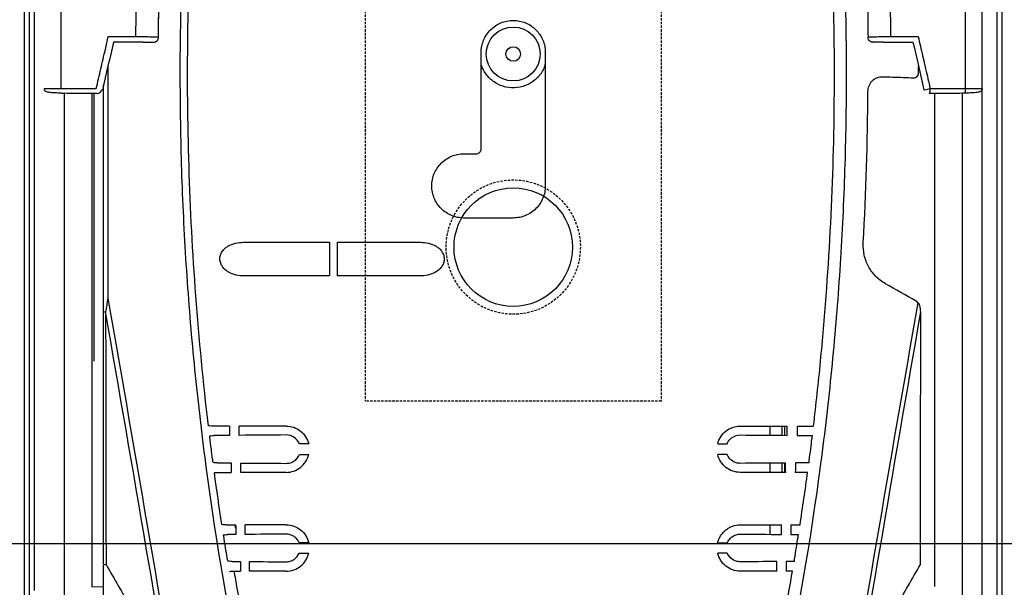
# Model space of a CAD drawing. Units: millimetres. Extents: x -3402 to 8400, y -2 to 6340.
# Drawn here: x 2055 to 2155, y 4121 to 4179 of the extents above; entities that cross this region are included whole.
import ezdxf
from ezdxf.enums import TextEntityAlignment as Align

# ---------------------------------------------------------------- set-up
doc = ezdxf.new("R2010")
doc.units = ezdxf.units.MM
doc.header["$MEASUREMENT"] = 0
doc.linetypes.add('DASHED2', pattern=[0.375, 0.25, -0.125])
for name, color, linetype, lineweight in [('2DE_OBJ_LAMEL-APP', 130, 'Continuous', 25), ('2DE_OBJ_Lamel-DISTR', 255, 'Continuous', 18), ('2DE_TXTNUM', 11, 'Continuous', 9)]:
    doc.layers.add(name, color=color, linetype=linetype, lineweight=lineweight)
doc.layers.add('2DE_TXTPAR', color=41, linetype='Continuous')
doc.layers.add('Zaciski', color=30, linetype='DASHED2')
doc.layers.add('LAM_MONT', color=1, linetype='Continuous', plot=False)
doc.styles.add('CP_ATTR', font='ARIAL.TTF')
doc.styles.add('CP_ELATT', font='ARIAL.TTF')

# ---------------------------------------------------------------- blocks, each defined once
blk = doc.blocks.new('LML_73_81005_01')
at = {"layer": 'LAM_MONT'}
blk.add_circle((0, 0), 6, dxfattribs=at)
blk = doc.blocks.new('2dlam_73-81005-07_znw3h1a')
at = {"layer": 'LAM_MONT'}
blk.add_lwpolyline([(0, 155), (1607, 155), (1607, 215), (0, 215)], close=True, dxfattribs=at)
blk.add_blockref('LML_73_81005_01', (1453.5, 185))
at = {"linetype": 'ByBlock', "style": 'CP_ATTR', "flags": 9}
for tag, p in [('ORDER-NO', (1.896, -29.403)), ('PRODUCER', (1.896, -29.404)), ('NUMBER', (1.897, -29.399)), ('GROUP', (1.897, -29.4)), ('ARTICLE', (1.897, -29.401)), ('NAME', (1.898, -29.397)), ('CHARACTER', (1.911, -29.401)), ('TAG', (1.913, -29.397)), ('POWER', (1.916, -29.403)), ('VOLTAGE', (1.916, -29.404)), ('OTHER', (1.917, -29.399))]:
    blk.add_attdef(tag, text='', height=0.0005, dxfattribs=at).set_placement(p, align=Align.MIDDLE_LEFT)
blk = doc.blocks.new('2dapa_ars26v_apa-04_f6p1x6k')
for p, q in [((-49.5, -240.122), (-49.5, 276.878)), ((49.5, 276.878), (49.5, -240.122)), ((-49, -85.658), (-49, 89.247)), ((49, 89.247), (49, -85.651)), ((47.5, -35.516), (47.5, 83.978)), ((-45.828, 82.884), (-45.828, 16.044)), ((45.827, 16.044), (45.827, 82.884)), ((-48.5, -34.751), (-48.5, 74.342)), ((-49.5, -55.122), (-49.5, 54.878)), ((49.5, 54.878), (49.5, -55.122)), ((-35.945, 21.244), (-35.885, 25.652)), ((-47.5, 16.044), (-42.239, 16.044)), ((42.239, 16.044), (47.5, 16.044)), ((-45.5, 15.576), (-45.5, -36.679)), ((-42.164, 15.544), (-44.458, 15.544)), ((-42.7, 15.544), (-42.7, -34.399)), ((-42.5, 15.544), (-42.5, -11.539)), ((44.458, 15.544), (42.163, 15.544)), ((42.7, -34.35), (42.7, 15.544)), ((45.5, -36.679), (45.5, 15.576)), ((26.027, -19.039), (26.027, -18.113)), ((27.221, -18.113), (27.221, -19.048)), ((27.477, -18.113), (27.477, -19.05)), ((26.027, -22.797), (26.027, -21.864)), ((27.221, -21.855), (27.221, -22.797)), ((27.477, -21.853), (27.477, -22.797)), ((26.027, -29.072), (26.027, -28.113)), ((-41.5, -34.402), (-42.7, -34.399))]:
    blk.add_line(p, q)
for radius in [2.732, 0.733]:
    blk.add_circle((0, 19.542), radius)
for centre, radius, start, end in [((41.05, 20.508), 4.62, 277.7907, 284.90828), ((41.354, 15.921), 0.894, 334.98562, 7.85742), ((44.198, 15.985), 1.63, 345.8761, 2.04545), ((47, 16.044), 0.5, 344.74691, 0), ((-42.164, 16.043), 0.5, 270.00706, 346.96649), ((-41.324, -6.244), 0.32, 236.70399, 274.83136), ((-41.291, -31.718), 0.413, 239.60306, 275.22522)]:
    blk.add_arc(centre, radius, start, end)
for points, knots in [([(-38.233, 21.31), (-38.218, 22.454), (-38.203, 23.599), (-38.187, 24.743), (-38.115, 30.076), (-38.043, 35.409), (-37.972, 40.742), (-37.779, 55.053), (-37.586, 69.364), (-37.393, 83.676)], [0.00056632, 0.00056632, 0.00056632, 0.00056632, 0.004, 0.004, 0.004, 0.02, 0.02, 0.02, 0.06293794, 0.06293794, 0.06293794, 0.06293794]), ([(37.393, 83.676), (37.411, 82.342), (37.429, 81.009), (37.447, 79.676), (37.519, 74.343), (37.59, 69.01), (37.662, 63.678), (37.853, 49.555), (38.043, 35.432), (38.233, 21.31)], [0, 0, 0, 0, 0.004, 0.004, 0.004, 0.02, 0.02, 0.02, 0.06237162, 0.06237162, 0.06237162, 0.06237162]), ([(35.595, 47.299), (35.684, 40.639), (35.773, 33.978), (35.863, 27.317), (35.89, 25.294), (35.917, 23.27), (35.944, 21.246)], [0, 0, 0, 0, 0.01998391, 0.01998391, 0.01998391, 0.02605544, 0.02605544, 0.02605544, 0.02605544]), ([(-27.936, -41.276), (-29.179, -35.042), (-30.222, -28.777), (-31.489, -19.331), (-31.862, -16.173), (-32.506, -9.851), (-32.778, -6.686), (-33.221, -0.349), (-33.393, 2.823), (-33.635, 9.176), (-33.705, 12.355), (-33.766, 21.886), (-33.604, 28.238), (-33.241, 34.586)], [0, 0, 0, 0, 0.25, 0.25, 0.375, 0.375, 0.5, 0.5, 0.625, 0.625, 0.75, 0.75, 1, 1, 1, 1]), ([(-30.878, -18.075), (-31.397, -13.709), (-31.823, -9.334), (-32.48, -0.564), (-32.711, 3.827), (-32.982, 12.617), (-33.02, 17.014), (-32.903, 25.808), (-32.748, 30.204), (-32.496, 34.594)], [0, 0, 0, 0, 0.25, 0.25, 0.5, 0.5, 0.75, 0.75, 1, 1, 1, 1]), ([(33.241, 34.586), (33.604, 28.238), (33.765, 21.886), (33.705, 12.353), (33.634, 9.173), (33.392, 2.822), (33.221, -0.35), (32.778, -6.687), (32.506, -9.852), (31.861, -16.175), (31.489, -19.333), (30.222, -28.778), (29.178, -35.042), (27.936, -41.276)], [0, 0, 0, 0, 0.25, 0.25, 0.375, 0.375, 0.5, 0.5, 0.625, 0.625, 0.75, 0.75, 1, 1, 1, 1]), ([(30.422, -18.114), (30.682, -15.93), (30.921, -13.744), (31.347, -9.367), (31.536, -7.176), (32.03, -0.597), (32.263, 3.795), (32.671, 16.985), (32.555, 25.787), (32.05, 34.571)], [0, 0, 0, 0, 0.125, 0.125, 0.25, 0.25, 0.5, 0.5, 1, 1, 1, 1]), ([(-3.25, 19.694), (-3.25, 19.909), (-3.229, 20.12), (-3.147, 20.535), (-3.084, 20.742), (-2.921, 21.135), (-2.821, 21.322), (-2.585, 21.675), (-2.448, 21.843), (-2.148, 22.142), (-1.985, 22.277), (-1.629, 22.515), (-1.44, 22.616), (-1.049, 22.778), (-0.844, 22.84), (-0.425, 22.924), (-0.214, 22.944), (0.21, 22.944), (0.425, 22.923), (0.842, 22.841), (1.044, 22.779), (1.438, 22.617), (1.628, 22.515), (1.98, 22.28), (2.145, 22.146), (2.448, 21.843), (2.583, 21.678), (2.818, 21.326), (2.92, 21.136), (3.083, 20.743), (3.145, 20.54), (3.228, 20.124), (3.25, 19.909), (3.25, 19.694)], [0, 0, 0, 0, 0.0625, 0.0625, 0.125, 0.125, 0.1875, 0.1875, 0.25, 0.25, 0.3125, 0.3125, 0.375, 0.375, 0.4375, 0.4375, 0.5, 0.5, 0.5625, 0.5625, 0.625, 0.625, 0.6875, 0.6875, 0.75, 0.75, 0.8125, 0.8125, 0.875, 0.875, 0.9375, 0.9375, 1, 1, 1, 1]), ([(-42.239, 16.044), (-42.086, 16.705), (-41.933, 17.365), (-41.781, 18.026), (-41.628, 18.687), (-41.475, 19.348), (-41.322, 20.009), (-41.222, 20.443), (-41.121, 20.876), (-41.021, 21.31)], [0, 0, 0, 0, 0.002036375, 0.002036375, 0.002036375, 0.004072751, 0.004072751, 0.004072751, 0.005408464, 0.005408464, 0.005408464, 0.005408464]), ([(-41.021, 21.31), (-40.864, 21.31), (-40.708, 21.31), (-40.551, 21.31), (-39.779, 21.31), (-39.006, 21.31), (-38.233, 21.31)], [0, 0, 0, 0, 0.000475416, 0.000475416, 0.000475416, 0.002816171, 0.002816171, 0.002816171, 0.002816171]), ([(-38.233, 21.31), (-38.094, 21.309), (-37.955, 21.309), (-37.678, 21.307), (-37.538, 21.305), (-37.271, 21.302), (-37.142, 21.3), (-36.895, 21.296), (-36.779, 21.294), (-36.567, 21.289), (-36.469, 21.287), (-36.297, 21.282), (-36.224, 21.279), (-36.102, 21.273), (-36.053, 21.271), (-35.986, 21.265), (-35.967, 21.262), (-35.962, 21.259)], [0, 0, 0, 0, 0.125, 0.125, 0.25, 0.25, 0.375, 0.375, 0.5, 0.5, 0.625, 0.625, 0.75, 0.75, 0.875, 0.875, 1, 1, 1, 1]), ([(-36.429, 20.74), (-36.348, 20.74), (-36.271, 20.76), (-36.143, 20.826), (-36.093, 20.871), (-35.975, 21.018), (-35.942, 21.132), (-35.945, 21.246)], [0, 0, 0, 0, 0.25, 0.25, 0.5, 0.5, 1, 1, 1, 1]), ([(36.428, 20.74), (36.347, 20.74), (36.271, 20.76), (36.143, 20.826), (36.092, 20.871), (35.975, 21.018), (35.942, 21.132), (35.944, 21.246)], [0, 0, 0, 0, 0.25, 0.25, 0.5, 0.5, 1, 1, 1, 1]), ([(35.962, 21.259), (35.967, 21.262), (35.986, 21.265), (36.054, 21.271), (36.101, 21.273), (36.285, 21.282), (36.459, 21.287), (36.779, 21.294), (36.894, 21.296), (37.139, 21.3), (37.271, 21.302), (37.67, 21.307), (37.955, 21.309), (38.233, 21.31)], [0, 0, 0, 0, 0.125, 0.125, 0.25, 0.25, 0.5, 0.5, 0.625, 0.625, 0.75, 0.75, 1, 1, 1, 1]), ([(38.233, 21.31), (39.006, 21.31), (39.779, 21.31), (40.551, 21.31), (40.707, 21.31), (40.864, 21.31), (41.021, 21.31)], [0, 0, 0, 0, 0.002340753, 0.002340753, 0.002340753, 0.002816147, 0.002816147, 0.002816147, 0.002816147]), ([(41.021, 21.31), (41.096, 20.985), (41.171, 20.661), (41.246, 20.336), (41.396, 19.687), (41.546, 19.038), (41.696, 18.389), (41.724, 18.268), (41.752, 18.147), (41.78, 18.026), (41.933, 17.365), (42.086, 16.705), (42.239, 16.044)], [0, 0, 0, 0, 0.001, 0.001, 0.001, 0.003, 0.003, 0.003, 0.003372089, 0.003372089, 0.003372089, 0.005408464, 0.005408464, 0.005408464, 0.005408464]), ([(-41.069, 18.28), (-41.069, 16.706), (-41.069, 8.889), (-41.069, 1.072), (-41.069, -5.17)], [0, 0, 0, 0, 0.2013232, 1, 1, 1, 1]), ([(3.218, 18.507), (3.184, 18.364), (3.061, 17.845), (2.473, 17.097), (1.54, 16.405), (0.411, 16.075), (-0.761, 16.133), (-1.841, 16.579), (-2.734, 17.344), (-3.058, 18.038), (-3.219, 18.381)], [0, 0, 0, 0, 0.0520346, 0.1879297, 0.3237786, 0.4596029, 0.5954313, 0.731289, 0.867189, 1, 1, 1, 1]), ([(35.935, 15.749), (35.936, 15.949), (35.974, 16.145), (36.085, 16.421), (36.131, 16.508), (36.238, 16.673), (36.301, 16.751), (36.44, 16.891), (36.515, 16.953), (36.68, 17.063), (36.768, 17.109), (37.041, 17.218), (37.24, 17.253), (37.438, 17.246)], [0, 0, 0, 0, 0.25, 0.25, 0.375, 0.375, 0.5, 0.5, 0.625, 0.625, 0.75, 0.75, 1, 1, 1, 1]), ([(37.438, 17.246), (37.768, 17.235), (38.099, 17.224), (38.429, 17.212), (39.142, 17.188), (39.855, 17.162), (40.567, 17.136)], [0, 0, 0, 0, 0.001000001, 0.001000001, 0.001000001, 0.00315817, 0.00315817, 0.00315817, 0.00315817]), ([(40.567, 17.136), (40.7, 17.131), (40.831, 17.184), (41.016, 17.371), (41.068, 17.503), (41.068, 17.636)], [0, 0, 0, 0, 0.5, 0.5, 1, 1, 1, 1]), ([(-45.779, 15.588), (-46.011, 15.59), (-46.231, 15.595), (-46.642, 15.614), (-46.825, 15.628), (-47.136, 15.673), (-47.26, 15.703), (-47.394, 15.777), (-47.429, 15.805), (-47.466, 15.864), (-47.476, 15.887), (-47.487, 15.93), (-47.49, 15.946), (-47.495, 15.987), (-47.496, 16.014), (-47.497, 16.044)], [0, 0, 0, 0, 0.25, 0.25, 0.5, 0.5, 0.75, 0.75, 0.875, 0.875, 0.9375, 0.9375, 0.96875, 0.96875, 1, 1, 1, 1]), ([(47.496, 16.044), (47.496, 16.014), (47.494, 15.987), (47.49, 15.946), (47.487, 15.93), (47.476, 15.886), (47.466, 15.864), (47.428, 15.805), (47.393, 15.777), (47.26, 15.703), (47.136, 15.673), (46.823, 15.628), (46.64, 15.614), (46.229, 15.595), (46.011, 15.59), (45.779, 15.588)], [0, 0, 0, 0, 0.03125, 0.03125, 0.0625, 0.0625, 0.125, 0.125, 0.25, 0.25, 0.5, 0.5, 0.75, 0.75, 1, 1, 1, 1]), ([(-41.677, 15.931), (-41.668, 15.931), (-41.659, 15.931), (-41.65, 15.931), (-41.637, 15.931), (-41.624, 15.931), (-41.611, 15.931)], [0, 0, 0, 0, 0.001, 0.001, 0.001, 0.00245859, 0.00245859, 0.00245859, 0.00245859]), ([(41.61, 15.931), (41.619, 15.931), (41.628, 15.931), (41.637, 15.931), (41.65, 15.931), (41.663, 15.931), (41.677, 15.931)], [0, 0, 0, 0, 0.001, 0.001, 0.001, 0.00245859, 0.00245859, 0.00245859, 0.00245859]), ([(-5, 2.944), (-5.215, 2.944), (-5.426, 2.965), (-5.841, 3.048), (-6.048, 3.11), (-6.441, 3.274), (-6.628, 3.373), (-6.981, 3.609), (-7.148, 3.746), (-7.448, 4.046), (-7.583, 4.21), (-7.821, 4.565), (-7.921, 4.754), (-8.084, 5.146), (-8.146, 5.35), (-8.229, 5.77), (-8.25, 5.981), (-8.25, 6.405), (-8.229, 6.62), (-8.146, 7.037), (-8.085, 7.239), (-7.922, 7.633), (-7.821, 7.823), (-7.585, 8.175), (-7.451, 8.339), (-7.148, 8.643), (-6.984, 8.778), (-6.632, 9.013), (-6.442, 9.115), (-6.048, 9.278), (-5.846, 9.34), (-5.43, 9.423), (-5.215, 9.444), (-5, 9.444)], [0, 0, 0, 0, 0.0625, 0.0625, 0.125, 0.125, 0.1875, 0.1875, 0.25, 0.25, 0.3125, 0.3125, 0.375, 0.375, 0.4375, 0.4375, 0.5, 0.5, 0.5625, 0.5625, 0.625, 0.625, 0.6875, 0.6875, 0.75, 0.75, 0.8125, 0.8125, 0.875, 0.875, 0.9375, 0.9375, 1, 1, 1, 1]), ([(-3.75, 9.444), (-3.618, 9.444), (-3.489, 9.499), (-3.305, 9.683), (-3.25, 9.812), (-3.25, 9.944)], [0, 0, 0, 0, 0.5, 0.5, 1, 1, 1, 1]), ([(3.25, 6.194), (3.25, 5.98), (3.229, 5.769), (3.146, 5.354), (3.084, 5.147), (2.921, 4.754), (2.821, 4.567), (2.586, 4.214), (2.449, 4.047), (2.149, 3.747), (1.986, 3.613), (1.631, 3.375), (1.442, 3.274), (1.051, 3.112), (0.847, 3.049), (0.427, 2.965), (0.214, 2.944), (0, 2.944)], [0, 0, 0, 0, 0.125, 0.125, 0.25, 0.25, 0.375, 0.375, 0.5, 0.5, 0.625, 0.625, 0.75, 0.75, 0.875, 0.875, 1, 1, 1, 1]), ([(-27.262, -2.915), (-27.536, -2.915), (-27.809, -2.888), (-28.34, -2.765), (-28.595, -2.672), (-28.952, -2.466), (-29.064, -2.388), (-29.27, -2.211), (-29.365, -2.109), (-29.526, -1.887), (-29.592, -1.765), (-29.686, -1.507), (-29.713, -1.37), (-29.722, -1.097), (-29.704, -0.96), (-29.626, -0.696), (-29.567, -0.573), (-29.416, -0.342), (-29.327, -0.239), (-29.127, -0.055), (-29.015, 0.027), (-28.666, 0.237), (-28.406, 0.334), (-27.881, 0.458), (-27.612, 0.486), (-27.339, 0.486)], [0, 0, 0, 0, 0.125, 0.125, 0.25, 0.25, 0.3125, 0.3125, 0.375, 0.375, 0.4375, 0.4375, 0.5, 0.5, 0.5625, 0.5625, 0.625, 0.625, 0.6875, 0.6875, 0.75, 0.75, 0.875, 0.875, 1, 1, 1, 1]), ([(-18.616, 0.486), (-18.616, -0.078), (-18.615, -0.642), (-18.615, -1.206), (-18.614, -1.776), (-18.613, -2.346), (-18.613, -2.915)], [0, 0, 0, 0, 0.001691876, 0.001691876, 0.001691876, 0.003401982, 0.003401982, 0.003401982, 0.003401982]), ([(-17.813, -2.915), (-17.814, -2.346), (-17.814, -1.776), (-17.815, -1.206), (-17.815, -0.642), (-17.816, -0.078), (-17.817, 0.486)], [0, 0, 0, 0, 0.001710109, 0.001710109, 0.001710109, 0.003401983, 0.003401983, 0.003401983, 0.003401983]), ([(-9.386, 0.486), (-9.112, 0.486), (-8.837, 0.457), (-8.306, 0.331), (-8.049, 0.235), (-7.696, 0.022), (-7.586, -0.058), (-7.385, -0.244), (-7.294, -0.349), (-7.144, -0.578), (-7.084, -0.705), (-7.008, -0.967), (-6.99, -1.107), (-7, -1.379), (-7.028, -1.516), (-7.123, -1.773), (-7.19, -1.894), (-7.433, -2.226), (-7.65, -2.404), (-8.123, -2.673), (-8.385, -2.768), (-8.913, -2.888), (-9.182, -2.915), (-9.456, -2.915)], [0, 0, 0, 0, 0.125, 0.125, 0.25, 0.25, 0.3125, 0.3125, 0.375, 0.375, 0.4375, 0.4375, 0.5, 0.5, 0.5625, 0.5625, 0.625, 0.625, 0.75, 0.75, 0.875, 0.875, 1, 1, 1, 1]), ([(37.707, -3.713), (37.346, -3.508), (37.021, -3.259), (36.587, -2.818), (36.451, -2.659), (36.205, -2.327), (36.095, -2.154), (35.898, -1.792), (35.812, -1.603), (35.666, -1.213), (35.607, -1.015), (35.472, -0.413), (35.438, 0.006), (35.461, 0.423)], [0, 0, 0, 0, 0.25, 0.25, 0.375, 0.375, 0.5, 0.5, 0.625, 0.625, 0.75, 0.75, 1, 1, 1, 1]), ([(-41.069, -5.17), (-41.107, -5.405), (-41.146, -5.638), (-41.222, -6.103), (-41.26, -6.335), (-41.297, -6.563)], [0, 0, 0, 0, 0.5, 0.5, 1, 1, 1, 1]), ([(41.191, -5.919), (41.181, -5.858), (41.153, -5.803), (41.08, -5.707), (41.036, -5.666), (40.988, -5.628)], [0, 0, 0, 0, 0.5, 0.5, 1, 1, 1, 1]), ([(-41.5, -32.074), (-41.5, -27.815), (-41.5, -23.554), (-41.5, -15.032), (-41.5, -10.77), (-41.5, -6.511)], [0, 0, 0, 0, 0.5, 0.5, 1, 1, 1, 1]), ([(-41.297, -6.563), (-41.284, -10.822), (-41.276, -15.085), (-41.263, -23.609), (-41.258, -27.87), (-41.254, -32.129)], [0, 0, 0, 0, 0.5, 0.5, 1, 1, 1, 1]), ([(41.254, -32.129), (41.258, -27.87), (41.262, -23.609), (41.276, -15.085), (41.284, -10.822), (41.297, -6.563)], [0, 0, 0, 0, 0.5, 0.5, 1, 1, 1, 1]), ([(-30.422, -18.114), (-30.544, -18.114), (-30.659, -18.11), (-30.825, -18.096), (-30.874, -18.086), (-30.878, -18.075)], [0, 0, 0, 0, 0.5, 0.5, 1, 1, 1, 1]), ([(-22.999, -18.113), (-22.737, -18.113), (-22.482, -18.156), (-21.986, -18.327), (-21.758, -18.452), (-21.346, -18.776), (-21.171, -18.968), (-20.887, -19.41), (-20.784, -19.649), (-20.723, -19.905)], [0, 0, 0, 0, 0.25, 0.25, 0.5, 0.5, 0.75, 0.75, 1, 1, 1, 1]), ([(20.722, -19.905), (20.784, -19.65), (20.887, -19.41), (21.17, -18.969), (21.345, -18.776), (21.756, -18.453), (21.985, -18.328), (22.479, -18.157), (22.737, -18.113), (22.999, -18.113)], [0, 0, 0, 0, 0.25, 0.25, 0.5, 0.5, 0.75, 0.75, 1, 1, 1, 1]), ([(-30.752, -19.116), (-30.751, -19.106), (-30.704, -19.095), (-30.541, -19.08), (-30.427, -19.075), (-30.306, -19.074)], [0, 0, 0, 0, 0.5, 0.5, 1, 1, 1, 1]), ([(-30.411, -21.79), (-30.427, -21.668), (-30.443, -21.547), (-30.459, -21.425), (-30.502, -21.099), (-30.544, -20.774), (-30.585, -20.448), (-30.637, -20.042), (-30.688, -19.635), (-30.738, -19.229), (-30.742, -19.191), (-30.747, -19.154), (-30.752, -19.116)], [0.000167161, 0.000167161, 0.000167161, 0.000167161, 0.000535394, 0.000535394, 0.000535394, 0.00152087, 0.00152087, 0.00152087, 0.002749447, 0.002749447, 0.002749447, 0.00286305, 0.00286305, 0.00286305, 0.00286305]), ([(-21.662, -19.91), (-21.716, -19.777), (-21.788, -19.655), (-21.969, -19.434), (-22.075, -19.337), (-22.43, -19.1), (-22.714, -19.015), (-23, -19.016)], [0, 0, 0, 0, 0.25, 0.25, 0.5, 0.5, 1, 1, 1, 1]), ([(21.661, -19.91), (21.716, -19.777), (21.788, -19.655), (21.969, -19.434), (22.075, -19.337), (22.429, -19.1), (22.713, -19.015), (23, -19.016)], [0, 0, 0, 0, 0.25, 0.25, 0.5, 0.5, 1, 1, 1, 1]), ([(29.953, -21.833), (29.962, -21.761), (29.972, -21.689), (29.981, -21.618), (30.035, -21.213), (30.087, -20.807), (30.139, -20.402), (30.181, -20.076), (30.221, -19.751), (30.262, -19.425), (30.276, -19.308), (30.291, -19.191), (30.305, -19.074)], [0.000124227, 0.000124227, 0.000124227, 0.000124227, 0.000340715, 0.000340715, 0.000340715, 0.001567605, 0.001567605, 0.001567605, 0.002551862, 0.002551862, 0.002551862, 0.002906229, 0.002906229, 0.002906229, 0.002906229]), ([(-29.953, -21.833), (-30.076, -21.831), (-30.19, -21.827), (-30.358, -21.811), (-30.408, -21.801), (-30.411, -21.79)], [0, 0, 0, 0, 0.5, 0.5, 1, 1, 1, 1]), ([(-23, -21.886), (-22.857, -21.887), (-22.717, -21.867), (-22.445, -21.786), (-22.315, -21.725), (-21.962, -21.491), (-21.773, -21.263), (-21.664, -20.998)], [0, 0, 0, 0, 0.25, 0.25, 0.5, 0.5, 1, 1, 1, 1]), ([(-22.999, -22.797), (-22.736, -22.797), (-22.481, -22.754), (-21.985, -22.582), (-21.758, -22.458), (-21.345, -22.134), (-21.17, -21.942), (-20.887, -21.5), (-20.784, -21.258), (-20.722, -21.003)], [0, 0, 0, 0, 0.25, 0.25, 0.5, 0.5, 0.75, 0.75, 1, 1, 1, 1]), ([(22.999, -22.797), (22.736, -22.797), (22.48, -22.754), (21.984, -22.582), (21.756, -22.458), (21.344, -22.133), (21.169, -21.94), (20.886, -21.499), (20.783, -21.259), (20.722, -21.003)], [0, 0, 0, 0, 0.25, 0.25, 0.5, 0.5, 0.75, 0.75, 1, 1, 1, 1]), ([(23, -21.886), (22.857, -21.887), (22.717, -21.867), (22.445, -21.786), (22.315, -21.725), (21.961, -21.491), (21.773, -21.263), (21.664, -20.998)], [0, 0, 0, 0, 0.25, 0.25, 0.5, 0.5, 1, 1, 1, 1]), ([(-30.271, -22.836), (-30.271, -22.825), (-30.224, -22.815), (-30.06, -22.801), (-29.946, -22.797), (-29.824, -22.797)], [0, 0, 0, 0, 0.5, 0.5, 1, 1, 1, 1]), ([(-29.054, -28.113), (-29.176, -28.113), (-29.292, -28.11), (-29.46, -28.095), (-29.51, -28.086), (-29.514, -28.075)], [0, 0, 0, 0, 0.5, 0.5, 1, 1, 1, 1]), ([(-22.999, -28.113), (-23.593, -28.113), (-24.186, -28.113), (-24.78, -28.113), (-25.536, -28.113), (-26.293, -28.113), (-27.049, -28.113), (-27.089, -28.113), (-27.129, -28.113), (-27.169, -28.113)], [0, 0, 0, 0, 0.001786394, 0.001786394, 0.001786394, 0.004063589, 0.004063589, 0.004063589, 0.004184887, 0.004184887, 0.004184887, 0.004184887]), ([(-22.999, -28.113), (-22.734, -28.113), (-22.476, -28.157), (-21.975, -28.332), (-21.746, -28.459), (-21.331, -28.79), (-21.156, -28.986), (-20.874, -29.436), (-20.774, -29.679), (-20.715, -29.938)], [0, 0, 0, 0, 0.25, 0.25, 0.5, 0.5, 0.75, 0.75, 1, 1, 1, 1]), ([(20.715, -29.938), (20.744, -29.809), (20.784, -29.682), (20.884, -29.44), (20.944, -29.324), (21.084, -29.1), (21.164, -28.993), (21.339, -28.798), (21.434, -28.708), (21.64, -28.543), (21.751, -28.469), (21.98, -28.342), (22.1, -28.289), (22.473, -28.158), (22.734, -28.113), (22.999, -28.113)], [0, 0, 0, 0, 0.125, 0.125, 0.25, 0.25, 0.375, 0.375, 0.5, 0.5, 0.625, 0.625, 0.75, 0.75, 1, 1, 1, 1]), ([(-29.349, -29.137), (-29.348, -29.126), (-29.302, -29.116), (-29.138, -29.1), (-29.023, -29.095), (-28.901, -29.094)], [0, 0, 0, 0, 0.5, 0.5, 1, 1, 1, 1]), ([(-28.923, -31.768), (-28.941, -31.658), (-28.96, -31.548), (-28.978, -31.438), (-29.033, -31.107), (-29.087, -30.777), (-29.14, -30.446), (-29.205, -30.042), (-29.27, -29.639), (-29.333, -29.235), (-29.339, -29.202), (-29.344, -29.17), (-29.349, -29.137)], [0.000190149, 0.000190149, 0.000190149, 0.000190149, 0.000525001, 0.000525001, 0.000525001, 0.001530635, 0.001530635, 0.001530635, 0.002757146, 0.002757146, 0.002757146, 0.002856591, 0.002856591, 0.002856591, 0.002856591]), ([(-21.684, -29.944), (-21.736, -29.811), (-21.806, -29.689), (-21.982, -29.468), (-22.086, -29.371), (-22.436, -29.133), (-22.716, -29.047), (-23, -29.049)], [0, 0, 0, 0, 0.25, 0.25, 0.5, 0.5, 1, 1, 1, 1]), ([(21.684, -29.944), (21.736, -29.811), (21.805, -29.689), (21.982, -29.468), (22.086, -29.371), (22.435, -29.133), (22.716, -29.047), (23, -29.049)], [0, 0, 0, 0, 0.25, 0.25, 0.5, 0.5, 1, 1, 1, 1]), ([(28.46, -31.811), (28.472, -31.739), (28.484, -31.668), (28.496, -31.596), (28.563, -31.193), (28.629, -30.79), (28.694, -30.387), (28.748, -30.057), (28.8, -29.726), (28.853, -29.396), (28.869, -29.295), (28.885, -29.195), (28.901, -29.094)], [0.000147067, 0.000147067, 0.000147067, 0.000147067, 0.000364283, 0.000364283, 0.000364283, 0.001590378, 0.001590378, 0.001590378, 0.002594781, 0.002594781, 0.002594781, 0.002900028, 0.002900028, 0.002900028, 0.002900028]), ([(-28.46, -31.811), (-28.583, -31.81), (-28.699, -31.805), (-28.868, -31.789), (-28.919, -31.779), (-28.923, -31.768)], [0, 0, 0, 0, 0.5, 0.5, 1, 1, 1, 1]), ([(-23, -31.852), (-22.859, -31.853), (-22.72, -31.832), (-22.451, -31.751), (-22.323, -31.69), (-21.975, -31.455), (-21.791, -31.227), (-21.687, -30.964)], [0, 0, 0, 0, 0.25, 0.25, 0.5, 0.5, 1, 1, 1, 1]), ([(-22.999, -32.797), (-22.733, -32.797), (-22.475, -32.753), (-21.974, -32.577), (-21.745, -32.451), (-21.33, -32.119), (-21.156, -31.924), (-20.874, -31.474), (-20.773, -31.228), (-20.714, -30.97)], [0, 0, 0, 0, 0.25, 0.25, 0.5, 0.5, 0.75, 0.75, 1, 1, 1, 1]), ([(22.999, -32.797), (22.733, -32.797), (22.475, -32.753), (21.973, -32.577), (21.744, -32.45), (21.329, -32.118), (21.154, -31.923), (20.873, -31.472), (20.773, -31.229), (20.714, -30.97)], [0, 0, 0, 0, 0.25, 0.25, 0.5, 0.5, 0.75, 0.75, 1, 1, 1, 1]), ([(23, -31.852), (22.858, -31.853), (22.72, -31.832), (22.451, -31.751), (22.323, -31.69), (21.974, -31.455), (21.791, -31.227), (21.687, -30.964)], [0, 0, 0, 0, 0.25, 0.25, 0.5, 0.5, 1, 1, 1, 1]), ([(-41.5, -35.822), (-41.5, -34.914), (-41.5, -33.731), (-41.5, -32.546), (-41.5, -32.207)], [0, 0, 0, 0, 0.713217, 1, 1, 1, 1]), ([(-28.744, -32.836), (-28.743, -32.825), (-28.696, -32.815), (-28.532, -32.801), (-28.416, -32.797), (-28.294, -32.797)], [0, 0, 0, 0, 0.5, 0.5, 1, 1, 1, 1]), ([(26.72, -32.797), (26.675, -32.797), (26.63, -32.797), (26.585, -32.797), (25.988, -32.797), (25.39, -32.797), (24.792, -32.797), (24.195, -32.797), (23.597, -32.797), (22.999, -32.797)], [-0.000135301, -0.000135301, -0.000135301, -0.000135301, 0, 0, 0, 0.001799279, 0.001799279, 0.001799279, 0.003598622, 0.003598622, 0.003598622, 0.003598622])]:
    blk.add_open_spline(points, degree=3, knots=knots)
for points, degree in [([(-35.945, 21.246), (-35.886, 25.639)], 1), ([(-35.962, 21.259), (-35.956, 21.255), (-35.951, 21.251), (-35.945, 21.246)], 3), ([(35.944, 21.246), (35.95, 21.251), (35.956, 21.255), (35.962, 21.259)], 3), ([(-40.5, 20.744), (-40.87, 19.139), (-41.241, 17.534), (-41.611, 15.931)], 3), ([(-37.497, 20.744), (-38.499, 20.744), (-39.5, 20.744), (-40.5, 20.744)], 3), ([(-37.497, 20.744), (-37.149, 20.742), (-36.8, 20.741), (-36.451, 20.74)], 3), ([(36.428, 20.74), (36.436, 20.74), (36.443, 20.74), (36.451, 20.74)], 3), ([(37.497, 20.744), (37.148, 20.742), (36.8, 20.741), (36.451, 20.74)], 3), ([(37.497, 20.744), (38.499, 20.744), (39.499, 20.744), (40.499, 20.744)], 3), ([(40.499, 20.744), (40.87, 19.139), (41.24, 17.534), (41.61, 15.931)], 3), ([(-3.25, 9.944), (-3.25, 13.194), (-3.25, 16.444), (-3.25, 19.694)], 3), ([(3.25, 19.694), (3.25, 15.194), (3.25, 10.694), (3.25, 6.194)], 3), ([(41.068, 17.636), (41.068, 18.28)], 1), ([(-41.5, -5.159), (-41.5, 16.41)], 1), ([(-45.779, 15.588), (-45.687, 15.587), (-45.594, 15.582), (-45.5, 15.576)], 3), ([(-44.458, 15.544), (-44.806, 15.544), (-45.153, 15.552), (-45.5, 15.576)], 3), ([(35.461, 0.423), (35.749, 5.528), (35.907, 10.636), (35.935, 15.749)], 3), ([(45.5, 15.576), (45.153, 15.552), (44.805, 15.544), (44.458, 15.544)], 3), ([(45.779, 15.588), (45.687, 15.587), (45.594, 15.582), (45.5, 15.576)], 3), ([(-5, 9.444), (-4.584, 9.444), (-4.167, 9.444), (-3.75, 9.444)], 3), ([(0, 2.944), (-1.667, 2.944), (-3.334, 2.944), (-5, 2.944)], 3), ([(-27.339, 0.486), (-24.435, 0.486), (-21.527, 0.486), (-18.616, 0.486)], 3), ([(-17.817, 0.486), (-15.008, 0.486), (-12.198, 0.486), (-9.386, 0.486)], 3), ([(-18.613, -2.915), (-21.499, -2.915), (-24.383, -2.915), (-27.262, -2.915)], 3), ([(-9.456, -2.915), (-12.243, -2.915), (-15.029, -2.915), (-17.813, -2.915)], 3), ([(40.818, -5.468), (39.781, -4.884), (38.744, -4.299), (37.707, -3.713)], 3), ([(-41.5, -6.511), (-41.5, -6.063), (-41.5, -5.611), (-41.5, -5.159)], 3), ([(-41.069, -5.17), (-38.201, -21.537), (-35.397, -37.913), (-32.649, -54.284)], 3), ([(40.988, -5.628), (38.148, -21.842), (35.371, -38.065), (32.649, -54.283)], 3), ([(40.988, -5.628), (40.945, -5.561), (40.887, -5.507), (40.818, -5.468)], 3), ([(41.297, -6.563), (41.262, -6.35), (41.227, -6.135), (41.191, -5.919)], 3), ([(-33.131, -54.356), (-35.798, -38.425), (-38.519, -22.49), (-41.297, -6.563)], 3), ([(33.131, -54.355), (35.798, -38.425), (38.519, -22.489), (41.297, -6.563)], 3), ([(-28.757, -18.113), (-29.313, -18.114), (-29.867, -18.114), (-30.422, -18.114)], 3), ([(-28.757, -18.113), (-28.757, -18.429), (-28.756, -18.745), (-28.755, -19.06)], 3), ([(-27.755, -19.052), (-27.755, -18.739), (-27.754, -18.426), (-27.753, -18.113)], 3), ([(-22.999, -18.113), (-24.585, -18.113), (-26.169, -18.113), (-27.753, -18.113)], 3), ([(22.999, -18.113), (24.584, -18.113), (26.169, -18.113), (27.752, -18.113)], 3), ([(27.755, -19.052), (27.754, -18.739), (27.753, -18.426), (27.752, -18.113)], 3), ([(28.757, -18.113), (28.756, -18.429), (28.755, -18.745), (28.754, -19.06)], 3), ([(28.757, -18.113), (29.312, -18.114), (29.867, -18.114), (30.422, -18.114)], 3), ([(-28.755, -19.06), (-29.272, -19.064), (-29.789, -19.069), (-30.306, -19.074)], 3), ([(-23, -19.016), (-24.586, -19.027), (-26.171, -19.039), (-27.755, -19.052)], 3), ([(-20.723, -19.905), (-21.036, -19.906), (-21.349, -19.908), (-21.662, -19.91)], 3), ([(20.722, -19.905), (21.035, -19.906), (21.348, -19.908), (21.661, -19.91)], 3), ([(23, -19.016), (24.586, -19.027), (26.171, -19.039), (27.755, -19.052)], 3), ([(28.754, -19.06), (29.272, -19.064), (29.789, -19.069), (30.305, -19.074)], 3), ([(-29.953, -21.833), (-29.497, -21.837), (-29.04, -21.84), (-28.582, -21.844)], 3), ([(-28.582, -21.844), (-28.582, -22.162), (-28.581, -22.479), (-28.58, -22.797)], 3), ([(-27.6, -22.797), (-27.599, -22.482), (-27.598, -22.167), (-27.597, -21.852)], 3), ([(-27.597, -21.852), (-26.066, -21.865), (-24.534, -21.876), (-23, -21.886)], 3), ([(-21.664, -20.998), (-21.35, -21), (-21.036, -21.002), (-20.722, -21.003)], 3), ([(21.664, -20.998), (21.35, -21), (21.036, -21.002), (20.722, -21.003)], 3), ([(27.597, -21.852), (26.066, -21.865), (24.533, -21.876), (23, -21.886)], 3), ([(27.6, -22.797), (27.599, -22.482), (27.598, -22.167), (27.597, -21.852)], 3), ([(28.582, -21.844), (28.581, -22.162), (28.58, -22.479), (28.579, -22.797)], 3), ([(29.953, -21.833), (29.496, -21.837), (29.039, -21.84), (28.582, -21.844)], 3), ([(-29.514, -28.075), (-29.781, -26.331), (-30.034, -24.584), (-30.271, -22.836)], 3), ([(-29.824, -22.797), (-29.409, -22.797), (-28.994, -22.797), (-28.58, -22.797)], 3), ([(-22.999, -22.797), (-24.534, -22.797), (-26.068, -22.797), (-27.6, -22.797)], 3), ([(27.6, -22.797), (26.067, -22.797), (24.533, -22.797), (22.999, -22.797)], 3), ([(29.824, -22.797), (29.409, -22.797), (28.994, -22.797), (28.579, -22.797)], 3), ([(29.053, -28.113), (29.325, -26.343), (29.582, -24.571), (29.824, -22.797)], 3), ([(-29.054, -28.113), (-28.743, -28.113), (-28.431, -28.113), (-28.12, -28.113)], 3), ([(-28.119, -28.436), (-28.171, -28.113)], 1), ([(-28.12, -28.113), (-28.119, -28.438), (-28.118, -28.763), (-28.117, -29.088)], 3), ([(-27.173, -29.08), (-27.172, -28.758), (-27.17, -28.436), (-27.169, -28.113)], 3), ([(22.999, -28.113), (24.39, -28.113), (25.78, -28.113), (27.169, -28.113)], 3), ([(27.172, -29.08), (27.171, -28.758), (27.17, -28.436), (27.169, -28.113)], 3), ([(28.12, -28.113), (28.119, -28.438), (28.117, -28.763), (28.116, -29.088)], 3), ([(28.12, -28.113), (28.431, -28.113), (28.742, -28.113), (29.053, -28.113)], 3), ([(-28.117, -29.088), (-28.378, -29.09), (-28.639, -29.092), (-28.901, -29.094)], 3), ([(-23, -29.049), (-24.392, -29.059), (-25.783, -29.069), (-27.173, -29.08)], 3), ([(23, -29.049), (24.392, -29.059), (25.782, -29.069), (27.172, -29.08)], 3), ([(28.116, -29.088), (28.378, -29.09), (28.639, -29.092), (28.901, -29.094)], 3), ([(-20.715, -29.938), (-21.038, -29.94), (-21.361, -29.942), (-21.684, -29.944)], 3), ([(20.715, -29.938), (21.038, -29.94), (21.361, -29.942), (21.684, -29.944)], 3), ([(-28.46, -31.811), (-28.189, -31.813), (-27.918, -31.815), (-27.647, -31.817)], 3), ([(-27.647, -31.817), (-27.646, -32.144), (-27.645, -32.47), (-27.643, -32.797)], 3), ([(-26.72, -32.797), (-26.719, -32.473), (-26.718, -32.149), (-26.716, -31.825)], 3), ([(-26.716, -31.825), (-25.478, -31.834), (-24.24, -31.843), (-23, -31.852)], 3), ([(-21.687, -30.964), (-21.363, -30.966), (-21.039, -30.968), (-20.714, -30.97)], 3), ([(21.687, -30.964), (21.363, -30.966), (21.038, -30.968), (20.714, -30.97)], 3), ([(26.716, -31.825), (25.478, -31.834), (24.239, -31.843), (23, -31.852)], 3), ([(26.72, -32.797), (26.719, -32.473), (26.717, -32.149), (26.716, -31.825)], 3), ([(27.647, -31.817), (27.645, -32.144), (27.644, -32.47), (27.643, -32.797)], 3), ([(28.46, -31.811), (28.189, -31.813), (27.918, -31.815), (27.647, -31.817)], 3), ([(-41.254, -32.129), (-40.425, -33.576), (-39.597, -35.02), (-38.771, -36.462)], 3), ([(-28.294, -32.797), (-27.823, -35.553), (-27.316, -38.302), (-26.77, -41.043)], 3), ([(-28.294, -32.797), (-28.077, -32.797), (-27.86, -32.797), (-27.643, -32.797)], 3), ([(-22.999, -32.797), (-24.24, -32.797), (-25.48, -32.797), (-26.72, -32.797)], 3), ([(26.769, -41.043), (27.316, -38.302), (27.823, -35.553), (28.294, -32.797)], 3), ([(28.294, -32.797), (28.077, -32.797), (27.86, -32.797), (27.643, -32.797)], 3), ([(38.771, -36.462), (39.597, -35.02), (40.425, -33.576), (41.254, -32.129)], 3)]:
    blk.add_open_spline(points, degree=degree)
at = {"layer": 'Zaciski'}
for p, q in [((-15.003, 28.799), (-15.003, -15.584)), ((14.997, 28.799), (14.997, -15.584)), ((14.997, -15.584), (-15.003, -15.584))]:
    blk.add_line(p, q, dxfattribs=at)
blk.add_circle((0, 0), 6.804, dxfattribs=at)
at = {"linetype": 'ByBlock', "style": 'CP_ATTR', "flags": 9}
for tag, p in [('NAME', (-0.092, -0.018)), ('NUMBER', (-0.092, -0.018)), ('GROUP', (-0.092, -0.018)), ('ARTICLE', (-0.092, -0.018)), ('TEMPERATURE', (-0.092, -0.018)), ('FLOW', (-0.092, -0.018)), ('CHARACTER', (-0.092, -0.018)), ('ORDER-NO', (-0.092, -0.019)), ('PRODUCER', (-0.092, -0.019)), ('CURRENT', (-0.092, -0.019)), ('PN', (-0.091, -0.018)), ('OTHER', (-0.091, -0.018)), ('DN', (-0.091, -0.019)), ('VOLTAGE', (-0.091, -0.019)), ('POWER', (-0.091, -0.019))]:
    blk.add_attdef(tag, text='', height=0.00005, dxfattribs=at).set_placement(p, align=Align.MIDDLE_LEFT)
at = {"layer": '2DE_TXTNUM', "linetype": 'ByBlock', "style": 'CP_ELATT', "width": 0.8, "flags": 8}
blk.add_attdef('TAG', text='', height=10, dxfattribs=at).set_placement((0, 261.254), align=Align.CENTER)
at = {"layer": '2DE_TXTPAR', "linetype": 'ByBlock', "style": 'CP_ATTR', "flags": 8}
blk.add_attdef('PRODUCT-TYPE', text='', height=7, dxfattribs=at).set_placement((0, 92), align=Align.CENTER)

msp = doc.modelspace()

# ---------------------------------------------------------------- block references
at = {"layer": '2DE_OBJ_LAMEL-APP'}
msp.add_blockref('2dapa_ars26v_apa-04_f6p1x6k', (2105.443, 4155.801), dxfattribs=at)
at = {"layer": '2DE_OBJ_Lamel-DISTR'}
msp.add_blockref('2dlam_73-81005-07_znw3h1a', (651.943, 3970.801), dxfattribs=at)

doc.saveas('drawing.dxf')
